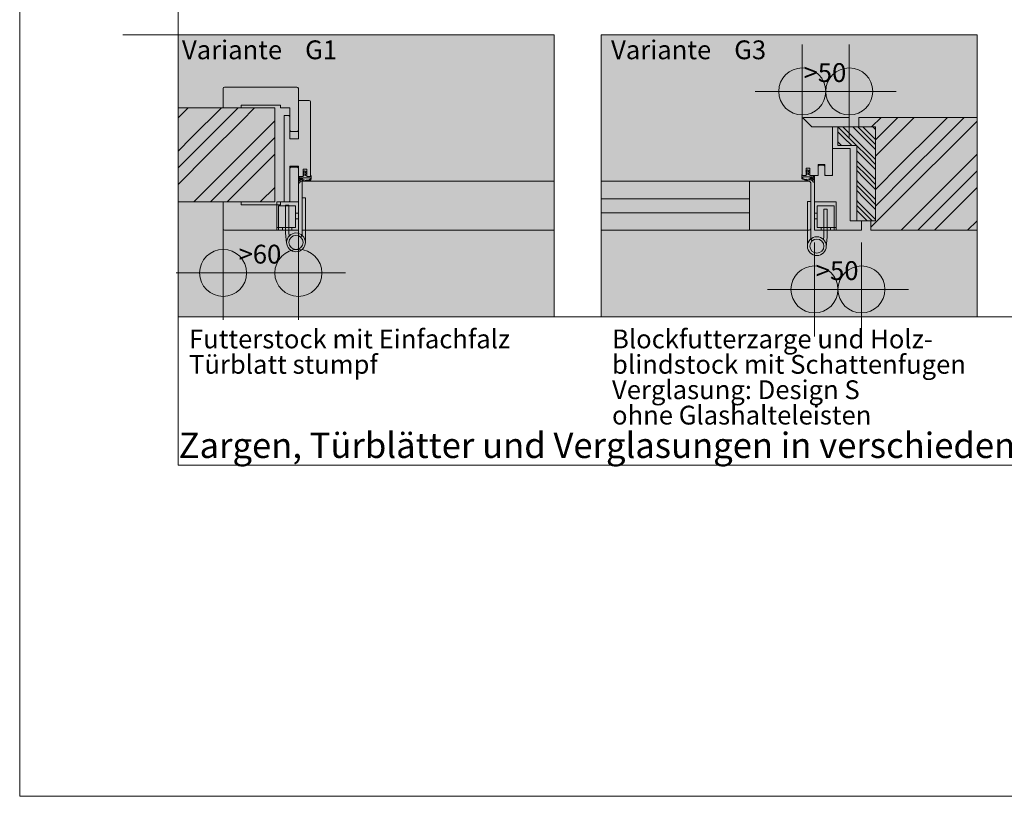
# Model space of a CAD drawing. Extents: x 3 to 218, y 0 to 297.
# Drawn here: x 5 to 110, y 0 to 83 of the extents above; entities that cross this region are included whole.
import ezdxf

# ---------------------------------------------------------------- set-up
doc = ezdxf.new("R2010")
doc.units = 0
doc.header["$MEASUREMENT"] = 0
doc.header["$PDMODE"] = 34
doc.header["$PDSIZE"] = 5
for name, pattern in [('Bemassung', [0]), ('Linienart_1', [0]), ('Schraffur', [0]), ('Standardmuster', [0]), ('Volllinie', [0])]:
    doc.linetypes.add(name, pattern=pattern)
for name, color, linetype in [('Grundebene', 1, 'Standardmuster'), ('Hilfsrahmen', 1, 'Standardmuster'), ('VariableTemplate', 1, 'Standardmuster')]:
    doc.layers.add(name, color=color, linetype=linetype)
doc.styles.add('Arial', font='ARIAL.TTF')

# ---------------------------------------------------------------- blocks, each defined once
blk = doc.blocks.new('_GROUP-4B', base_point=(21.85, 35.2))
at = {"layer": 'Hilfsrahmen', "color": 2, "linetype": 'Linienart_1', "lineweight": 5}
for p, q in [((21.85, 256), (21.85, 35.2)), ((21.85, 35.2), (196.82, 35.2))]:
    blk.add_line(p, q, dxfattribs=at)
blk = doc.blocks.new('_GROUP-52', base_point=(5.01, 0))
at = {"layer": 'Hilfsrahmen', "color": 2, "linetype": 'Linienart_1', "lineweight": 5}
for p, q in [((5.01, 297), (5.01, 0)), ((5.01, 0), (215.01, 0))]:
    blk.add_line(p, q, dxfattribs=at)
blk = doc.blocks.new('TECHNOBOXGROUP-6FE', base_point=(94.26, 60.21))
at = {"layer": 'VariableTemplate', "color": 250, "linetype": 'Schraffur', "lineweight": 5}
for p, q in [((95.64, 71.21), (96.64, 72.21)), ((96.07, 69.87), (98.41, 72.21)), ((96.95, 68.98), (100.18, 72.21)), ((102.26, 70.75), (103.71, 72.21)), ((103.14, 69.87), (105.48, 72.21)), ((104.03, 68.98), (106.85, 71.81)), ((98.72, 67.22), (102.26, 70.75)), ((96.06, 69.86), (96.07, 69.87)), ((99.61, 66.33), (103.14, 69.87)), ((96.06, 68.09), (96.95, 68.98)), ((100.49, 65.45), (104.03, 68.98)), ((105.79, 67.22), (106.85, 68.28)), ((96.06, 64.55), (98.72, 67.22)), ((102.26, 63.68), (105.79, 67.22)), ((96.07, 62.8), (99.61, 66.33)), ((103.14, 62.8), (106.68, 66.33)), ((106.68, 66.33), (106.85, 66.51)), ((96.95, 61.91), (100.49, 65.45)), ((104.03, 61.91), (106.85, 64.74)), ((98.78, 60.21), (102.26, 63.68)), ((95.56, 60.52), (96.95, 61.91)), ((96.06, 62.78), (96.07, 62.8)), ((100.55, 60.21), (103.14, 62.8)), ((102.32, 60.21), (104.03, 61.91)), ((105.85, 60.21), (106.85, 61.21))]:
    blk.add_line(p, q, dxfattribs=at)
blk = doc.blocks.new('_GROUP-70D', base_point=(21.85, 51))
at = {"layer": 'Hilfsrahmen', "color": 2, "linetype": 'Linienart_1', "lineweight": 5}
for p, q in [((61.85, 81), (21.85, 81)), ((21.85, 81), (21.85, 51)), ((61.85, 51), (61.85, 81)), ((21.85, 51), (61.85, 51))]:
    blk.add_line(p, q, dxfattribs=at)
blk = doc.blocks.new('_GROUP-713', base_point=(66.85, 51))
at = {"layer": 'Hilfsrahmen', "color": 2, "linetype": 'Linienart_1', "lineweight": 5}
for p, q in [((106.85, 81), (66.85, 81)), ((66.85, 81), (66.85, 51)), ((106.85, 51), (106.85, 81)), ((66.85, 51), (106.85, 51))]:
    blk.add_line(p, q, dxfattribs=at)
blk = doc.blocks.new('TECHNOBOXGROUP-722', base_point=(21.85, 63.21))
at = {"layer": 'Grundebene', "color": 250, "linetype": 'Schraffur', "lineweight": 5}
for p, q in [((21.85, 72.14), (22.92, 73.21)), ((23.3, 70.05), (26.46, 73.21)), ((24.19, 69.17), (27.72, 72.7)), ((27.72, 72.7), (28.23, 73.21)), ((28.61, 71.82), (29.99, 73.21)), ((25.07, 68.28), (28.61, 71.82)), ((30.37, 70.05), (32.15, 71.83)), ((21.85, 68.6), (23.3, 70.05)), ((21.85, 66.83), (24.19, 69.17)), ((26.84, 66.52), (30.37, 70.05)), ((27.72, 65.63), (31.26, 69.17)), ((31.26, 69.17), (32.15, 70.06)), ((21.85, 65.07), (25.07, 68.28)), ((28.61, 64.75), (32.14, 68.28)), ((32.14, 68.28), (32.15, 68.29)), ((23.53, 63.21), (26.84, 66.52)), ((25.3, 63.21), (27.72, 65.63)), ((27.07, 63.21), (28.61, 64.75)), ((30.6, 63.21), (32.15, 64.75))]:
    blk.add_line(p, q, dxfattribs=at)
blk = doc.blocks.new('Goll_A_1019-840', base_point=(34.65, 63.71))
at = {"layer": 'VariableTemplate', "color": 30, "linetype": 'Volllinie', "lineweight": 15}
for p, q in [((35.15, 65.99), (35.28, 66.04)), ((35.35, 66.51), (35.16, 66.43)), ((35.16, 66.23), (35.28, 66.3)), ((35.28, 66.41), (35.18, 66.37)), ((35.28, 66.21), (35.18, 66.18)), ((35.28, 66.3), (35.28, 66.41)), ((35.28, 66.04), (35.28, 66.21)), ((35.35, 66.51), (35.54, 66.43)), ((35.42, 66.3), (35.42, 66.41)), ((35.42, 66.41), (35.52, 66.37)), ((35.54, 66.23), (35.42, 66.3)), ((35.42, 66.04), (35.42, 66.21)), ((35.42, 66.21), (35.52, 66.18)), ((35.55, 65.99), (35.42, 66.04)), ((35.95, 65.91), (35.95, 66.03)), ((34.76, 65.91), (35.15, 65.91)), ((34.79, 65.44), (35.05, 65.79)), ((34.85, 65.79), (35.05, 65.79)), ((34.98, 65.55), (35.16, 65.79)), ((35.15, 65.91), (35.15, 65.99)), ((35.16, 65.79), (35.9, 65.79)), ((35.55, 65.91), (35.55, 65.99)), ((35.95, 65.91), (35.55, 65.91))]:
    blk.add_line(p, q, dxfattribs=at)
at = {"layer": 'VariableTemplate', "color": 30, "linetype": 'Linienart_1', "lineweight": 15}
for p, q in [((36, 66.02), (36, 65.62)), ((34.65, 65.26), (34.73, 65.69)), ((34.71, 65.2), (34.7, 65.2)), ((34.77, 65.25), (34.76, 65.23)), ((35.2, 65.46), (35.46, 65.41)), ((35.22, 65.56), (35.48, 65.51)), ((35.9, 65.62), (35.72, 65.54)), ((35.94, 65.53), (35.76, 65.45)), ((35.9, 65.79), (35.9, 65.62))]:
    blk.add_line(p, q, dxfattribs=at)
at = {"layer": 'VariableTemplate', "color": 30, "linetype": 'Volllinie', "lineweight": 15}
for centre, radius, start, end in [((35.19, 66.41), 0.0366, 142.7676, 264.7272), ((35.18, 66.21), 0.0331, 134.6973, 268.8674), ((35.51, 66.41), 0.0366, 275.2728, 37.2324), ((35.52, 66.21), 0.0331, 271.1326, 45.3027), ((35.97, 66.01), 0.0288, 28.1049, 147.6097), ((32.76, 65.99), 2.1, 344.8072, 354.6567)]:
    blk.add_arc(centre, radius, start, end, dxfattribs=at)
at = {"layer": 'VariableTemplate', "color": 30, "linetype": 'Linienart_1', "lineweight": 15}
for centre, radius, start, end in [((34.7, 65.25), 0.05, 169.7483, 270), ((34.71, 65.25), 0.05, 270, 333.097), ((32.75, 65.99), 2, 351.5639, 357.6881), ((35.13, 65.07), 0.4, 79.4919, 153.0969), ((35.13, 65.07), 0.5, 79.4919, 106.8769), ((35.55, 65.91), 0.5, 259.4919, 294.0116), ((35.55, 65.91), 0.4, 259.4919, 294.0116), ((35.9, 65.62), 0.1, 294.0116, 359.9999)]:
    blk.add_arc(centre, radius, start, end, dxfattribs=at)
blk = doc.blocks.new('Falzverkleidung-872', base_point=(26.65, 60.21))
at = {"layer": 'VariableTemplate', "color": 250, "linetype": 'Linienart_1', "lineweight": 15}
for p, q in [((33.85, 66.91), (33.75, 66.81)), ((33.75, 66.81), (33.75, 63.21)), ((34.55, 66.91), (33.85, 66.91)), ((34.65, 66.81), (34.55, 66.91)), ((34.65, 60.21), (34.65, 66.81)), ((28.55, 63.21), (26.65, 63.21)), ((26.65, 63.21), (26.65, 60.36)), ((28.55, 62.91), (28.55, 63.21)), ((32.75, 62.91), (28.55, 62.91)), ((33.75, 63.21), (32.75, 63.21)), ((32.75, 63.21), (32.75, 62.91)), ((26.8, 60.21), (34.65, 60.21))]:
    blk.add_line(p, q, dxfattribs=at)
blk.add_arc((26.8, 60.36), 0.15, 180, 270, dxfattribs=at)
blk = doc.blocks.new('Zierverkleidung-883', base_point=(26.65, 70.71))
at = {"layer": 'VariableTemplate', "color": 250, "linetype": 'Linienart_1', "lineweight": 15}
for p, q in [((26.65, 75.26), (26.65, 73.21)), ((34.5, 75.41), (26.8, 75.41)), ((34.65, 70.81), (34.65, 75.26)), ((28.55, 73.51), (32.75, 73.51)), ((28.55, 73.21), (28.55, 73.51)), ((32.75, 73.51), (32.75, 73.21)), ((26.65, 73.21), (28.55, 73.21)), ((32.75, 73.21), (33.75, 73.21)), ((33.75, 73.21), (33.75, 70.81)), ((33.75, 70.81), (33.85, 70.71)), ((33.85, 70.71), (34.55, 70.71)), ((34.55, 70.71), (34.65, 70.81))]:
    blk.add_line(p, q, dxfattribs=at)
for centre, start, end in [((26.8, 75.26), 90, 180), ((34.5, 75.26), 0, 90)]:
    blk.add_arc(centre, 0.15, start, end, dxfattribs=at)
blk = doc.blocks.new('FP52_00-895', base_point=(33.15, 60.21))
at = {"layer": 'VariableTemplate', "color": 250, "linetype": 'Linienart_1', "lineweight": 15}
for p, q in [((34.65, 74.01), (34.65, 69.91)), ((35.8, 74.01), (34.65, 74.01)), ((35.95, 65.91), (35.95, 73.86)), ((33.65, 72.41), (33.15, 72.41)), ((33.15, 72.41), (33.15, 63.21)), ((33.75, 72.31), (33.65, 72.41)), ((33.75, 69.91), (33.75, 72.31)), ((34.65, 69.91), (33.75, 69.91)), ((33.75, 63.31), (33.75, 67.01)), ((33.75, 67.01), (34.65, 67.01)), ((34.65, 67.01), (34.65, 65.91)), ((35.15, 65.91), (35.15, 66.71)), ((35.15, 66.71), (35.55, 66.71)), ((35.55, 66.71), (35.55, 65.91)), ((34.65, 65.91), (35.15, 65.91)), ((35.55, 65.91), (35.95, 65.91)), ((33.15, 63.21), (33.65, 63.21)), ((33.65, 63.21), (33.75, 63.31))]:
    blk.add_line(p, q, dxfattribs=at)
blk.add_arc((35.8, 73.86), 0.15, 0, 90, dxfattribs=at)
blk = doc.blocks.new('_1__FP52_00-83C', base_point=(26.65, 60.21))
at = {"layer": 'VariableTemplate'}
for name, p in [('Zierverkleidung-883', (26.65, 70.71)), ('FP52_00-895', (33.15, 60.21)), ('Falzverkleidung-872', (26.65, 60.21)), ('Goll_A_1019-840', (34.65, 63.71))]:
    blk.add_blockref(name, p, dxfattribs=at)
blk = doc.blocks.new('TECHNOBOXDIMENSION-96B', base_point=(25.65, 54.66))
at = {"layer": 'VariableTemplate', "color": 5, "linetype": 'Bemassung', "lineweight": 5}
for p, q in [((26.65, 57.66), (26.65, 54.66)), ((34.65, 57.66), (34.65, 54.66)), ((26.65, 55.66), (34.65, 55.66))]:
    blk.add_line(p, q, dxfattribs=at)
at = {"layer": 'VariableTemplate', "color": 5, "linetype": 'Standardmuster', "lineweight": 5}
for p in [(26.65, 55.66), (34.65, 55.66)]:
    blk.add_point(p, dxfattribs=at)
at = {"layer": 'VariableTemplate', "color": 5, "linetype": 'Standardmuster', "lineweight": 5, "style": 'Arial'}
blk.add_text('>60', height=2, dxfattribs=at).set_placement((28.29, 56.66))
blk = doc.blocks.new('Goll_A_1019-983', base_point=(88.21, 65.3))
at = {"layer": 'Grundebene', "color": 30, "linetype": 'Linienart_1', "lineweight": 15}
for p, q in [((88.21, 66.12), (88.21, 65.72)), ((88.27, 65.63), (88.45, 65.55)), ((88.31, 65.89), (88.31, 65.72)), ((88.31, 65.72), (88.49, 65.64)), ((88.99, 65.66), (88.73, 65.61)), ((89.01, 65.56), (88.74, 65.51)), ((89.44, 65.35), (89.45, 65.33)), ((89.56, 65.36), (89.48, 65.79)), ((89.49, 65.3), (89.51, 65.3))]:
    blk.add_line(p, q, dxfattribs=at)
at = {"layer": 'Grundebene', "color": 30, "linetype": 'Volllinie', "lineweight": 15}
for p, q in [((88.26, 66.01), (88.26, 66.13)), ((88.26, 66.01), (88.66, 66.01)), ((88.66, 66.09), (88.79, 66.14)), ((88.66, 66.01), (88.66, 66.09)), ((88.86, 66.61), (88.67, 66.53)), ((88.67, 66.33), (88.79, 66.4)), ((88.79, 66.51), (88.69, 66.47)), ((88.79, 66.31), (88.69, 66.28)), ((88.79, 66.4), (88.79, 66.51)), ((88.79, 66.14), (88.79, 66.31)), ((88.86, 66.61), (89.05, 66.53)), ((88.92, 66.4), (88.92, 66.51)), ((88.92, 66.51), (89.02, 66.47)), ((89.05, 66.33), (88.92, 66.4)), ((88.92, 66.14), (88.92, 66.31)), ((88.92, 66.31), (89.03, 66.28)), ((89.06, 66.09), (88.92, 66.14)), ((89.06, 66.01), (89.06, 66.09)), ((89.45, 66.01), (89.06, 66.01)), ((89.05, 65.89), (88.31, 65.89)), ((89.23, 65.65), (89.05, 65.89)), ((89.42, 65.54), (89.16, 65.89)), ((89.36, 65.89), (89.16, 65.89))]:
    blk.add_line(p, q, dxfattribs=at)
for centre, radius, start, end in [((88.23, 66.11), 0.0288, 32.3903, 151.8951), ((88.69, 66.51), 0.0366, 142.7676, 264.7272), ((88.69, 66.31), 0.0331, 134.6973, 268.8674), ((89.02, 66.51), 0.0366, 275.2728, 37.2324), ((89.02, 66.31), 0.0331, 271.1326, 45.3027), ((91.45, 66.09), 2.1, 185.3433, 195.1928)]:
    blk.add_arc(centre, radius, start, end, dxfattribs=at)
at = {"layer": 'Grundebene', "color": 30, "linetype": 'Linienart_1', "lineweight": 15}
for centre, radius, start, end in [((91.46, 66.09), 2, 182.3119, 188.4361), ((88.31, 65.72), 0.1, 180.0001, 245.9884), ((88.65, 66.01), 0.5, 245.9884, 280.5081), ((88.65, 66.01), 0.4, 245.9884, 280.5081), ((89.08, 65.17), 0.5, 73.1231, 100.5081), ((89.08, 65.17), 0.4, 26.9031, 100.5081), ((89.49, 65.35), 0.05, 206.903, 270), ((89.51, 65.35), 0.05, 270, 10.2517)]:
    blk.add_arc(centre, radius, start, end, dxfattribs=at)
blk = doc.blocks.new('_GROUP-9DD', base_point=(89.56, 60.21))
at = {"layer": 'Hilfsrahmen', "color": 8, "linetype": 'Linienart_1', "lineweight": 15}
for p, q in [((89.56, 63.21), (91.86, 63.21)), ((89.56, 63.21), (89.56, 60.21)), ((89.86, 62.01), (89.56, 62.01)), ((91.66, 62.81), (89.86, 62.81)), ((89.86, 62.81), (89.86, 60.51)), ((91.66, 62.81), (91.66, 60.21)), ((89.86, 61.41), (89.56, 61.41)), ((91.86, 60.21), (89.56, 60.21)), ((89.86, 60.51), (91.86, 60.51)), ((90.26, 60.51), (90.26, 60.21)), ((91.26, 60.51), (91.86, 60.51)), ((91.26, 60.51), (91.26, 60.21))]:
    blk.add_line(p, q, dxfattribs=at)
at = {"layer": 'Hilfsrahmen', "color": 250, "linetype": 'Linienart_1', "lineweight": 15}
blk.add_line((91.86, 60.21), (91.86, 63.21), dxfattribs=at)
blk = doc.blocks.new('_GROUP-9D1', base_point=(88.81, 57.51))
at = {"layer": 'Hilfsrahmen', "color": 8, "linetype": 'Linienart_1', "lineweight": 15}
for p, q in [((89.16, 63.26), (88.81, 63.26)), ((88.81, 58.51), (88.81, 63.26)), ((89.16, 63.26), (89.16, 59.27)), ((90.91, 62.46), (90.56, 62.46)), ((90.56, 62.46), (90.56, 59.52)), ((90.91, 62.46), (90.91, 59.51)), ((89.16, 59.27), (89.32, 59.08)), ((90.53, 59.2), (90.56, 59.52)), ((90.91, 59.51), (90.8, 58.41))]:
    blk.add_line(p, q, dxfattribs=at)
for radius in [1, 0.75]:
    blk.add_circle((89.81, 58.51), radius, dxfattribs=at)
at = {"layer": 'Hilfsrahmen'}
blk.add_blockref('_GROUP-9DD', (89.56, 60.21), dxfattribs=at)
blk = doc.blocks.new('TECHNOBOXDIMENSION-9EB', base_point=(87.26, 71.21))
at = {"layer": 'VariableTemplate', "color": 5, "linetype": 'Bemassung', "lineweight": 5}
for p, q in [((88.26, 72.97), (88.26, 75.97)), ((93.26, 72.97), (93.26, 75.97)), ((88.26, 74.97), (93.26, 74.97))]:
    blk.add_line(p, q, dxfattribs=at)
at = {"layer": 'VariableTemplate', "color": 5, "linetype": 'Standardmuster', "lineweight": 5}
for p in [(88.26, 74.97), (93.26, 74.97)]:
    blk.add_point(p, dxfattribs=at)
at = {"layer": 'VariableTemplate', "color": 5, "linetype": 'Standardmuster', "lineweight": 5, "style": 'Arial'}
blk.add_text('>50', height=2, dxfattribs=at).set_placement((88.4, 75.97))
blk = doc.blocks.new('TECHNOBOXDIMENSION-A03', base_point=(88.56, 51.63))
at = {"layer": 'VariableTemplate', "color": 5, "linetype": 'Bemassung', "lineweight": 5}
for p, q in [((89.56, 55.91), (89.56, 52.91)), ((94.56, 55.91), (94.56, 52.91)), ((89.56, 53.91), (94.56, 53.91))]:
    blk.add_line(p, q, dxfattribs=at)
at = {"layer": 'VariableTemplate', "color": 5, "linetype": 'Standardmuster', "lineweight": 5}
for p in [(89.56, 53.91), (94.56, 53.91)]:
    blk.add_point(p, dxfattribs=at)
at = {"layer": 'VariableTemplate', "color": 5, "linetype": 'Standardmuster', "lineweight": 5, "style": 'Arial'}
blk.add_text('>50', height=2, dxfattribs=at).set_placement((89.7, 54.91))
blk = doc.blocks.new('_GROUP-A27', base_point=(92.06, 61.21))
at = {"layer": 'VariableTemplate', "color": 250, "linetype": 'Linienart_1', "lineweight": 15}
for p, q in [((96.06, 71.21), (92.06, 71.21)), ((92.06, 71.21), (92.06, 69.21)), ((96.06, 71.21), (96.06, 61.21)), ((92.06, 69.21), (94.06, 69.21)), ((94.06, 61.21), (94.06, 69.21)), ((96.06, 61.21), (94.06, 61.21))]:
    blk.add_line(p, q, dxfattribs=at)
blk = doc.blocks.new('TECHNOBOXGROUP-A2E', base_point=(92.06, 61.21))
at = {"layer": 'VariableTemplate', "color": 250, "linetype": 'Schraffur', "lineweight": 5}
for p, q in [((92.96, 70.29), (92.06, 71.19)), ((92.69, 70.03), (92.06, 70.66)), ((93.22, 70.56), (92.58, 71.21)), ((94.02, 69.23), (92.96, 70.29)), ((94.29, 69.5), (93.22, 70.56)), ((93.75, 71.09), (93.64, 71.21)), ((94.82, 70.03), (93.75, 71.09)), ((95.08, 70.29), (94.17, 71.21)), ((95.35, 70.56), (94.7, 71.21)), ((96.06, 69.31), (95.08, 70.29)), ((96.06, 69.84), (95.35, 70.56)), ((95.88, 71.09), (95.76, 71.21)), ((96.06, 70.91), (95.88, 71.09)), ((92.16, 69.5), (92.06, 69.6)), ((92.45, 69.21), (92.16, 69.5)), ((93.52, 69.21), (92.69, 70.03)), ((94.05, 69.21), (94.02, 69.23)), ((95.08, 68.17), (94.06, 69.19)), ((95.35, 68.44), (94.29, 69.5)), ((95.88, 68.97), (94.82, 70.03)), ((94.82, 67.91), (94.06, 68.66)), ((96.06, 67.19), (95.08, 68.17)), ((96.06, 67.72), (95.35, 68.44)), ((96.06, 68.78), (95.88, 68.97)), ((94.29, 67.38), (94.06, 67.6)), ((95.08, 66.05), (94.06, 67.07)), ((95.35, 66.31), (94.29, 67.38)), ((95.88, 66.84), (94.82, 67.91)), ((94.82, 65.78), (94.06, 66.54)), ((96.06, 65.07), (95.08, 66.05)), ((96.06, 65.6), (95.35, 66.31)), ((96.06, 66.66), (95.88, 66.84)), ((94.29, 65.25), (94.06, 65.48)), ((95.08, 63.93), (94.06, 64.95)), ((95.35, 64.19), (94.29, 65.25)), ((95.88, 64.72), (94.82, 65.78)), ((94.82, 63.66), (94.06, 64.42)), ((96.06, 62.95), (95.08, 63.93)), ((96.06, 63.48), (95.35, 64.19)), ((96.06, 64.54), (95.88, 64.72)), ((94.29, 63.13), (94.06, 63.36)), ((95.35, 62.07), (94.29, 63.13)), ((95.88, 62.6), (94.82, 63.66)), ((95.08, 61.81), (94.06, 62.83)), ((94.82, 61.54), (94.06, 62.3)), ((95.68, 61.21), (95.08, 61.81)), ((96.06, 61.36), (95.35, 62.07)), ((96.06, 62.42), (95.88, 62.6)), ((94.09, 61.21), (94.06, 61.24)), ((95.15, 61.21), (94.82, 61.54))]:
    blk.add_line(p, q, dxfattribs=at)
blk = doc.blocks.new('_GROUP-A3D', base_point=(32.35, 57.91))
at = {"layer": 'VariableTemplate', "color": 8, "linetype": 'Linienart_1', "lineweight": 15}
for p, q in [((34.65, 63.21), (32.35, 63.21)), ((33.3, 62.86), (33.3, 59.91)), ((33.3, 62.86), (33.65, 62.86)), ((33.65, 62.86), (33.65, 59.92)), ((34.65, 63.21), (34.65, 60.21)), ((35.05, 63.66), (35.4, 63.66)), ((35.05, 63.66), (35.05, 59.67)), ((35.4, 58.91), (35.4, 63.66)), ((32.55, 62.81), (34.35, 62.81)), ((32.55, 62.81), (32.55, 60.21)), ((34.35, 62.81), (34.35, 60.51)), ((34.35, 62.01), (34.65, 62.01)), ((34.35, 61.41), (34.65, 61.41)), ((32.95, 60.51), (32.35, 60.51)), ((34.35, 60.51), (32.35, 60.51)), ((32.35, 60.21), (34.65, 60.21)), ((32.95, 60.51), (32.95, 60.21)), ((33.3, 59.91), (33.4, 58.81)), ((33.68, 59.6), (33.65, 59.92)), ((33.95, 60.51), (33.95, 60.21)), ((35.05, 59.67), (34.89, 59.48))]:
    blk.add_line(p, q, dxfattribs=at)
at = {"layer": 'VariableTemplate', "color": 250, "linetype": 'Linienart_1', "lineweight": 15}
blk.add_line((32.35, 60.21), (32.35, 63.21), dxfattribs=at)
at = {"layer": 'VariableTemplate', "color": 8, "linetype": 'Linienart_1', "lineweight": 15}
for radius in [1, 0.75]:
    blk.add_circle((34.4, 58.91), radius, dxfattribs=at)

msp = doc.modelspace()

# ---------------------------------------------------------------- hatches: boundary and pattern name
at = {"layer": 'VariableTemplate'}
for points in [[(61.85, 81), (21.85, 81), (21.85, 51), (61.85, 51)], [(66.85, 81), (106.85, 81), (106.85, 51), (66.85, 51)]]:
    msp.add_hatch(color=41, dxfattribs=at).paths.add_polyline_path(points)

# ---------------------------------------------------------------- linework, layer by layer
at = {"layer": 'Grundebene', "color": 250, "linetype": 'Volllinie', "lineweight": 15}
for p, q in [((32.15, 73.21), (21.85, 73.21)), ((32.15, 73.21), (32.15, 63.21)), ((32.15, 63.21), (21.85, 63.21))]:
    msp.add_line(p, q, dxfattribs=at)
at = {"layer": 'Grundebene', "color": 250, "linetype": 'Linienart_1', "lineweight": 15}
for p, q in [((93.36, 68.91), (91.46, 68.91)), ((91.46, 68.91), (91.46, 66.01)), ((93.36, 68.91), (93.36, 61.21)), ((90.06, 67.11), (89.96, 67.01)), ((90.06, 67.11), (90.56, 67.11)), ((90.66, 67.01), (90.56, 67.11)), ((89.56, 60.21), (89.56, 66.01)), ((89.56, 66.01), (89.96, 66.01)), ((89.96, 67.01), (89.96, 66.01)), ((90.66, 66.01), (90.66, 67.01)), ((91.46, 66.01), (90.66, 66.01)), ((94.56, 61.21), (94.56, 60.21)), ((94.56, 60.21), (89.56, 60.21))]:
    msp.add_line(p, q, dxfattribs=at)
at = {"layer": 'Hilfsrahmen', "color": 250, "linetype": 'Linienart_1', "lineweight": 15}
msp.add_line((21.85, 81), (15.98, 81), dxfattribs=at)
at = {"layer": 'Hilfsrahmen', "color": 2, "linetype": 'Linienart_1', "lineweight": 5}
msp.add_line((21.85, 51), (196.82, 51), dxfattribs=at)
at = {"layer": 'VariableTemplate', "color": 250, "linetype": 'Linienart_1', "lineweight": 15}
for p, q in [((88.26, 66.01), (88.26, 72.01)), ((88.32, 72.15), (89.26, 71.21)), ((88.46, 72.21), (93.26, 72.21)), ((93.26, 71.21), (93.26, 72.21)), ((94.26, 71.21), (94.26, 72.21)), ((93.36, 71.21), (89.26, 71.21)), ((91.46, 66.11), (91.46, 71.21)), ((94.36, 71.21), (96.06, 71.21)), ((90.66, 67.21), (89.96, 67.21)), ((89.96, 67.21), (89.96, 66.01)), ((90.66, 66.11), (90.66, 67.21)), ((88.66, 66.01), (88.26, 66.01)), ((89.06, 66.81), (88.66, 66.81)), ((88.66, 66.81), (88.66, 66.01)), ((89.06, 66.01), (89.06, 66.81)), ((89.96, 66.01), (89.06, 66.01)), ((90.76, 66.01), (90.66, 66.11)), ((90.76, 66.01), (91.36, 66.01)), ((91.36, 66.01), (91.46, 66.11)), ((35.05, 60.21), (35.05, 65.41)), ((35.05, 65.41), (61.85, 65.41)), ((66.85, 65.41), (89.01, 65.41)), ((82.66, 60.21), (82.66, 65.41)), ((89.16, 60.36), (89.16, 65.26)), ((66.85, 63.56), (82.66, 63.56)), ((66.85, 62.06), (82.66, 62.06)), ((93.36, 61.21), (94.56, 61.21)), ((95.56, 61.21), (96.06, 61.21)), ((95.56, 61.21), (95.56, 60.21)), ((35.05, 60.21), (61.85, 60.21)), ((66.85, 60.21), (89.01, 60.21))]:
    msp.add_line(p, q, dxfattribs=at)
at = {"layer": 'VariableTemplate', "color": 250, "linetype": 'Volllinie', "lineweight": 15}
for p, q in [((94.26, 72.21), (106.85, 72.21)), ((96.06, 71.21), (96.06, 61.21)), ((95.56, 60.21), (106.85, 60.21))]:
    msp.add_line(p, q, dxfattribs=at)
at = {"layer": 'VariableTemplate', "color": 250, "linetype": 'Linienart_1', "lineweight": 15}
for centre, radius, start, end in [((88.46, 72.01), 0.2, 90, 180), ((89.01, 65.26), 0.15, 360, 90), ((89.01, 60.36), 0.15, 270, 360)]:
    msp.add_arc(centre, radius, start, end, dxfattribs=at)

# ---------------------------------------------------------------- block references
at = {"layer": 'Grundebene'}
for name, p in [('TECHNOBOXGROUP-722', (21.85, 63.21)), ('Goll_A_1019-983', (88.21, 65.3))]:
    msp.add_blockref(name, p, dxfattribs=at)
at = {"layer": 'Hilfsrahmen'}
for name, p in [('_GROUP-52', (5.01, 0)), ('_GROUP-4B', (21.85, 35.2)), ('_GROUP-70D', (21.85, 51)), ('_GROUP-713', (66.85, 51)), ('_GROUP-9D1', (88.81, 57.51))]:
    msp.add_blockref(name, p, dxfattribs=at)
at = {"layer": 'VariableTemplate'}
for name, p in [('TECHNOBOXDIMENSION-9EB', (87.26, 71.21)), ('_1__FP52_00-83C', (26.65, 60.21)), ('TECHNOBOXGROUP-6FE', (94.26, 60.21)), ('_GROUP-A27', (92.06, 61.21)), ('TECHNOBOXGROUP-A2E', (92.06, 61.21)), ('_GROUP-A3D', (32.35, 57.91)), ('TECHNOBOXDIMENSION-96B', (25.65, 54.66)), ('TECHNOBOXDIMENSION-A03', (88.56, 51.63))]:
    msp.add_blockref(name, p, dxfattribs=at)

# ---------------------------------------------------------------- texts
at = {"layer": 'Grundebene', "color": 250, "linetype": 'Standardmuster', "lineweight": 15, "style": 'Arial'}
for s, height, p in [('Variante    G1', 2, (22.27, 78.39)), ('Variante    G3', 2, (67.92, 78.39)), ('Futterstock mit Einfachfalz', 2, (23.02, 47.64)), ('Blockfutterzarge und Holz-', 2, (68.02, 47.64)), ('Türblatt stumpf', 2, (23.02, 44.94)), ('blindstock mit Schattenfugen', 2, (68.02, 44.94)), ('Verglasung: Design S ', 2, (68.02, 42.24)), ('ohne Glashalteleisten', 2, (68.02, 39.54)), ('Zargen, Türblätter und Verglasungen in verschiedenen Ausführungen möglich', 2.7, (21.92, 35.98))]:
    msp.add_text(s, height=height, dxfattribs=at).set_placement(p)

doc.saveas('drawing.dxf')
